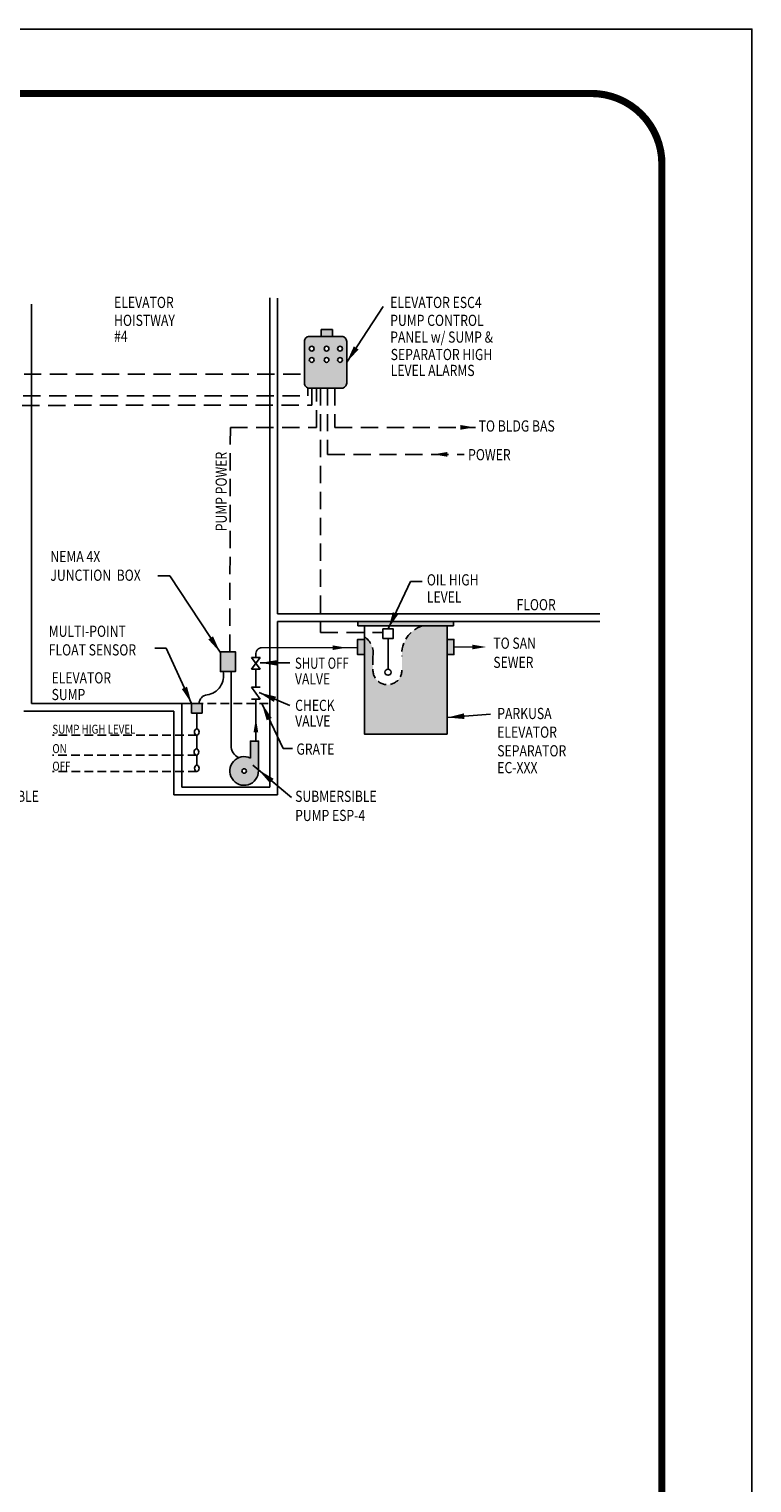
# Model space of a CAD drawing. Extents: x 0 to 198, y 0 to 128.
# Drawn here: x 167 to 198, y 65 to 128 of the extents above; entities that cross this region are included whole.
import ezdxf

# ---------------------------------------------------------------- set-up
doc = ezdxf.new("R2010")
doc.units = 0
doc.header["$LTSCALE"] = 3
doc.header["$MEASUREMENT"] = 0
doc.linetypes.add('HIDDEN', pattern=[0.375, 0.25, -0.125])
doc.linetypes.add('HIDDEN2', pattern=[0.1875, 0.125, -0.0625])
for name, color, linetype in [('CMP', 2, 'CONTINUOUS'), ('CON', 6, 'CONTINUOUS'), ('DIM', 1, 'CONTINUOUS'), ('SHT', 1, 'CONTINUOUS')]:
    doc.layers.add(name, color=color, linetype=linetype)
doc.layers.add('NO PRINT', color=7, linetype='CONTINUOUS', plot=False)
doc.styles.add('SIMPLEX', font='SIMPLEX', dxfattribs={"width": 0.9})
doc.styles.get("Standard").update_dxf_attribs({"font": 'simplex.shx', "width": 0.9})
doc.dimstyles.get("Standard").update_dxf_attribs({"dimtxt": 0.18, "dimasz": 0.18, "dimexe": 0.18, "dimexo": 0.0625, "dimgap": 0.09, "dimtad": 0, "dimtih": 1, "dimtoh": 1, "dimdec": 4, "dimzin": 0, "dimdsep": 46, "dimtxsty": 'Standard', "dimcen": 0.09, "dimadec": 0, "dimazin": 0, "dimtfac": 1, "dimtdec": 4, "dimtofl": 0, "dimtmove": 0, "dimatfit": 3, "dimfxl": 1, "dimtolj": 1, "dimtzin": 0, "dimarcsym": 0})

msp = doc.modelspace()

# ---------------------------------------------------------------- hatches: boundary and pattern name
at = {"layer": 'CON', "linetype": 'HIDDEN2'}
h = msp.add_hatch(color=256, dxfattribs=at)
h.paths.add_polyline_path([(180.5167, 114.9843), (179.1114, 114.9843, 0.4142136), (178.8966, 114.7696), (178.8966, 112.9582, 0.4142136), (179.1114, 112.7435), (180.5167, 112.7435, 0.4142136), (180.7314, 112.9582), (180.7314, 114.7696, 0.4142136)])
h.paths.add_polyline_path([(179.9616, 114.4565, -1), (179.7536, 114.4565, -1)], flags=16)
h.paths.add_polyline_path([(180.547, 114.4565, -1), (180.3391, 114.4565, -1)], flags=16)
h.paths.add_polyline_path([(179.3167, 114.4565, -1), (179.1088, 114.4565, -1)], flags=16)
h.paths.add_polyline_path([(179.9616, 113.9648, -1), (179.7536, 113.9648, -1)], flags=16)
h.paths.add_polyline_path([(180.547, 113.9648, -1), (180.3391, 113.9648, -1)], flags=16)
h.paths.add_polyline_path([(179.3167, 113.9648, -1), (179.1088, 113.9648, -1)], flags=16)
h.paths.add_polyline_path([(180.1129, 115.2821), (179.6242, 115.2821), (179.6242, 114.9843), (180.1129, 114.9843)])
h = msp.add_hatch(color=256, dxfattribs=at)
h.paths.add_polyline_path([(185.0867, 102.4293), (184.0071, 102.4293, 0.3371725), (183.1255, 101.1116), (183.1255, 100.51, -1.0119493), (181.869, 100.51), (181.869, 101.1116, 0.2973567), (181.4994, 101.9553), (181.4994, 97.7295), (185.0867, 97.7295)])
h.paths.add_polyline_path([(185.3658, 102.6085), (181.2204, 102.6085), (181.2204, 102.4293), (185.3658, 102.4293)])
h.paths.add_polyline_path([(185.3841, 101.8405), (185.0867, 101.8405), (185.0867, 101.1767), (185.3841, 101.1767)])
h.paths.add_polyline_path([(181.4994, 101.8405), (181.202, 101.8405), (181.202, 101.1767), (181.4994, 101.1767)])
h = msp.add_hatch(color=256, dxfattribs=at)
h.paths.add_polyline_path([(175.9043, 101.2995), (175.2476, 101.2995), (175.2476, 100.445), (175.9043, 100.445)])
h.paths.add_polyline_path([(174.4535, 99.0554), (174.003, 99.0554), (174.003, 98.6439), (174.4535, 98.6439)])
h.paths.add_polyline_path([(176.9046, 96.1295), (176.9046, 97.4275), (176.5502, 97.4275), (176.5502, 96.6916, 3.4602744)])
h.paths.add_polyline_path([(176.1857, 96.1295, -1), (176.3779, 96.1295, -1)], flags=16)

# ---------------------------------------------------------------- linework, layer by layer
at = {"layer": 'CMP', "linetype": 'Continuous'}
msp.add_line((176.7896, 100.5409), (176.7896, 99.7628), dxfattribs=at)
for points in [[(181.2204, 102.4293), (185.3658, 102.4293), (185.3658, 102.6085), (181.2204, 102.6085)], [(185.0867, 97.7295), (181.4994, 97.7295), (181.4994, 102.4293), (185.0867, 102.4293)], [(181.4994, 101.1767), (181.202, 101.1767), (181.202, 101.8405), (181.4994, 101.8405)], [(185.0867, 101.1767), (185.3841, 101.1767), (185.3841, 101.8405), (185.0867, 101.8405)]]:
    msp.add_lwpolyline(points, close=True, dxfattribs=at)
msp.add_lwpolyline([(176.7896, 100.5409), (176.7896, 99.7628)], dxfattribs=at)
msp.add_lwpolyline([(176.7896, 100.5409), (176.7896, 99.7628)], dxfattribs=at)
msp.add_lwpolyline([(176.7896, 100.5409), (176.7896, 99.7628)], dxfattribs=at)
msp.add_lwpolyline([(176.5502, 96.6916), (176.5502, 97.4275), (176.9046, 97.4275), (176.9046, 96.1295, -3.4602744)], format="xyb", close=True, dxfattribs=at)
for points in [[(180.1162, 101.58), (180.1162, 101.3781), (180.7217, 101.4791)], [(186.1815, 101.6095), (186.1815, 101.4077), (186.7871, 101.5086)], [(176.6887, 97.8082), (176.8905, 97.8082), (176.7896, 98.4137)]]:
    msp.add_solid(points, dxfattribs=at)
at = {"layer": 'CON', "linetype": 'Continuous'}
for p, q in [((176.9801, 100.5409), (176.599, 101.0561)), ((176.9801, 101.0561), (176.599, 100.5409)), ((175.7198, 100.4363), (175.7231, 97.2313)), ((176.9801, 99.2476), (176.599, 99.7628)), ((174.2283, 98.6439), (174.2235, 97.9561)), ((174.2242, 97.6852), (174.2242, 97.0869)), ((174.2242, 96.818), (174.2242, 96.3821))]:
    msp.add_line(p, q, dxfattribs=at)
at = {"layer": 'CON', "linetype": 'HIDDEN2'}
for p, q in [((181.869, 101.1116), (181.869, 100.51)), ((173.5709, 99.0554), (177.3886, 99.0554)), ((174.2242, 97.6852), (167.9666, 97.6854)), ((174.211, 96.8172), (167.9673, 96.8172)), ((174.2272, 96.1113), (167.9673, 96.1029))]:
    msp.add_line(p, q, dxfattribs=at)
at = {"layer": 'CON', "linetype": 'Continuous'}
msp.add_lwpolyline([(175.2476, 101.2995), (175.9043, 101.2995), (175.9043, 100.445), (175.2476, 100.445)], close=True, dxfattribs=at)
for points in [[(176.9801, 101.0561), (176.599, 101.0561)], [(176.599, 100.5409), (176.9801, 100.5409)], [(176.9801, 99.7628), (176.599, 99.7628)], [(176.599, 99.2476), (176.9801, 99.2476)]]:
    msp.add_lwpolyline(points, dxfattribs=at)
for centre, radius in [((179.2128, 114.4565), 0.104), ((179.8576, 114.4565), 0.104), ((180.443, 114.4565), 0.104), ((179.2128, 113.9648), 0.104), ((179.8576, 113.9648), 0.104), ((180.443, 113.9648), 0.104), ((176.2818, 96.1295), 0.0961), ((176.2818, 96.1295), 0.0961)]:
    msp.add_circle(centre, radius, dxfattribs=at)
at = {"layer": 'CON', "linetype": 'HIDDEN2'}
for centre, radius, start, end in [((184.4322, 101.1911), 1.3092, 108.948973, 183.479735), ((181.0376, 101.2502), 0.8428, 350.533546, 56.774342), ((182.4972, 100.5025), 0.6283, 179.319429, 0.680571)]:
    msp.add_arc(centre, radius, start, end, dxfattribs=at)
at = {"layer": 'CON', "linetype": 'Continuous'}
for centre, radius, start, end in [((174.5548, 100.2608), 0.8353, 278.077567, 12.739332), ((174.7242, 99.0296), 0.4075, 97.32719, 176.378436), ((176.2572, 97.2016), 0.5353, 176.21025, 247.291685)]:
    msp.add_arc(centre, radius, start, end, dxfattribs=at)
for centre in [(174.2244, 97.8207), (174.211, 96.9526), (174.2272, 96.2467)]:
    msp.add_ellipse(centre, major_axis=(0, 0.1354), ratio=0.7417344, dxfattribs=at)
at = {"layer": 'DIM', "linetype": 'Continuous'}
for p, q in [((167.0483, 116.3923), (167.0483, 99.0554)), ((177.3886, 99.0554), (177.3886, 116.6583)), ((177.7242, 102.9441), (177.7242, 116.6416)), ((177.7242, 102.9441), (184.2311, 102.9441)), ((184.2311, 102.9441), (191.7177, 102.9441)), ((177.7242, 95.0872), (177.7242, 102.6085)), ((177.7242, 102.6085), (184.2311, 102.6085)), ((184.2311, 102.6085), (191.7177, 102.6085)), ((182.5249, 101.8781), (182.5249, 100.5492)), ((167.0483, 99.0554), (173.5709, 99.0554)), ((173.5709, 99.0554), (173.5709, 95.4228)), ((177.3886, 95.4228), (177.3886, 99.0554)), ((166.7127, 98.7198), (173.2353, 98.7198)), ((173.2353, 98.7198), (173.2353, 95.0872)), ((176.6544, 96.3855), (178.3325, 94.9818)), ((173.5709, 95.4228), (177.3886, 95.4228)), ((173.2353, 95.0872), (177.7242, 95.0872))]:
    msp.add_line(p, q, dxfattribs=at)
at = {"layer": 'DIM', "linetype": 'HIDDEN'}
for p, q in [((131.8522, 113.3365), (179.0459, 113.3485)), ((146.4405, 112.3953), (179.0459, 112.4073)), ((179.0459, 112.4073), (179.0459, 112.735)), ((179.2143, 112.0032), (179.2143, 112.7498)), ((179.4175, 111.0358), (179.4175, 112.7435)), ((161.024, 111.9911), (179.2143, 112.0032)), ((179.0459, 111.9883), (179.0459, 112.003)), ((175.6824, 111.0333), (179.4175, 111.0358))]:
    msp.add_line(p, q, dxfattribs=at)
at = {"layer": 'DIM', "linetype": 'Continuous'}
msp.add_lwpolyline([(179.1114, 112.7435), (180.5167, 112.7435, 0.4142136), (180.7314, 112.9582), (180.7314, 114.7696, 0.4142136), (180.5167, 114.9843), (179.1114, 114.9843, 0.4142136), (178.8966, 114.7696), (178.8966, 112.9582, 0.4142136)], format="xyb", close=True, dxfattribs=at)
for points in [[(179.6242, 114.9843), (180.1129, 114.9843), (180.1129, 115.2821), (179.6242, 115.2821)], [(182.3037, 101.8788), (182.7543, 101.8788), (182.7543, 102.2903), (182.3037, 102.2903)], [(174.003, 98.6439), (174.4535, 98.6439), (174.4535, 99.0554), (174.003, 99.0554)]]:
    msp.add_lwpolyline(points, close=True, dxfattribs=at)
at = {"layer": 'DIM', "linetype": 'HIDDEN'}
for points in [[(179.5986, 112.7435), (179.5986, 102.14), (182.3037, 102.14)], [(179.8986, 112.7435), (179.8986, 109.8695), (185.8338, 109.8695)], [(180.2206, 112.7435), (180.2206, 111.0403), (186.3196, 111.0403)], [(175.6571, 101.2995), (175.6824, 111.0358), (175.6824, 111.0358)]]:
    msp.add_lwpolyline(points, dxfattribs=at)
at = {"layer": 'DIM', "linetype": 'Continuous', "const_width": 0.0671}
msp.add_lwpolyline([(181.202, 101.4791), (177.0551, 101.4791, 0.4142136), (176.7896, 101.2135), (176.7896, 101.0561)], format="xyb", dxfattribs=at)
for points in [[(185.3841, 101.5086), (186.1815, 101.5086)], [(176.7896, 100.5409), (176.7896, 99.7628)], [(176.7896, 100.5409), (176.7896, 99.7628)], [(176.7896, 99.2476), (176.7896, 97.4275)]]:
    msp.add_lwpolyline(points, dxfattribs=at)
at = {"layer": 'DIM', "linetype": 'Continuous'}
msp.add_circle((182.5249, 100.4163), 0.1329, dxfattribs=at)
for points in [[(185.6647, 111.1416), (185.6647, 110.939), (186.2724, 111.0403)], [(185.0938, 109.9708), (185.0938, 109.7682), (184.4862, 109.8695)]]:
    msp.add_solid(points, dxfattribs=at)
at = {"layer": 'NO PRINT'}
msp.add_lwpolyline([(198.3193, 0), (198.3193, 128.3243), (0, 128.3243), (0, 0)], close=True, dxfattribs=at)
at = {"layer": 'SHT', "color": 2, "linetype": 'Continuous', "const_width": 0.3121}
msp.add_lwpolyline([(191.3549, 125.5294), (6.9643, 125.5294, 0.4139118), (3.9075, 122.4725), (3.9075, 5.8517, 0.4142136), (6.9644, 2.7948), (191.355, 2.7948, 0.4142136), (194.4118, 5.8517), (194.4118, 122.4725, 0.4142108), (191.3549, 125.5294)], format="xyb", dxfattribs=at)

# ---------------------------------------------------------------- texts
at = {"layer": 'DIM', "linetype": 'Continuous', "style": 'SIMPLEX'}
for s, height, width, p in [('ELEVATOR', 0.48614, 0.8, (170.6352, 116.2188)), ('ELEVATOR ESC4', 0.486139, 0.8, (182.6206, 116.2188)), ('HOISTWAY', 0.48614, 0.8, (170.6352, 115.4424)), ('PUMP CONTROL', 0.486139, 0.8, (182.6206, 115.4424)), ('#4', 0.48614, 0.8, (170.6352, 114.7486)), ('PANEL w/ SUMP &', 0.486139, 0.8, (182.6206, 114.7156)), ('SEPARATOR HIGH', 0.486139, 0.8, (182.6407, 113.9587)), ('LEVEL ALARMS', 0.486139, 0.8, (182.6407, 113.2679)), ('TO BLDG BAS', 0.486139, 0.8, (186.4582, 110.8573)), ('POWER', 0.48614, 0.8, (186.0019, 109.6116)), ('NEMA 4X', 0.48614, 0.8, (167.8703, 105.1911)), ('JUNCTION  BOX', 0.486139, 0.8, (167.8703, 104.3815)), ('OIL HIGH', 0.48444, 0.8, (184.2123, 104.1807)), ('LEVEL', 0.48444, 0.8, (184.2123, 103.4337)), ('FLOOR', 0.48444, 0.8, (188.1037, 103.1032)), ('MULTI-POINT', 0.486139, 0.8, (167.7994, 101.9498)), ('FLOAT SENSOR', 0.486139, 0.8, (167.7994, 101.1402)), ('TO SAN', 0.48444, 0.8, (187.0973, 101.4324)), ('SHUT OFF', 0.48444, 0.75, (178.4862, 100.5639)), ('SEWER', 0.48444, 0.8, (187.0973, 100.6019)), ('ELEVATOR', 0.48444, 0.8, (167.9249, 99.9289)), ('VALVE', 0.48444, 0.8, (178.4862, 99.8845)), ('SUMP', 0.48444, 0.8, (167.9249, 99.2038)), ('CHECK', 0.48444, 0.8, (178.4956, 98.7342)), ('VALVE', 0.48444, 0.8, (178.4956, 98.0548)), ('PARKUSA', 0.48614, 0.8, (187.2665, 98.3803)), ('SUMP HIGH LEVEL', 0.388911, 0.8, (167.9578, 97.7471)), ('ELEVATOR', 0.48614, 0.8, (187.2665, 97.5708)), ('ON', 0.38891, 0.8, (167.9579, 96.9061)), ('GRATE', 0.48444, 0.8, (178.5502, 96.8362)), ('SEPARATOR', 0.48614, 0.8, (187.2665, 96.7613)), ('OFF', 0.38891, 0.8, (167.9579, 96.143)), ('EC-XXX', 0.48614, 0.8, (187.2665, 96.0319)), ('SUBMERSIBLE', 0.484436, 0.8, (163.8372, 94.7878)), ('SUBMERSIBLE', 0.484436, 0.8, (178.4956, 94.7878)), ('PUMP ESP-4 ', 0.484436, 0.8, (178.4956, 93.9574))]:
    msp.add_text(s, height=height, dxfattribs=dict(at, width=width)).set_placement(p)
at = {"layer": 'DIM', "linetype": 'Continuous', "style": 'SIMPLEX', "width": 0.8}
msp.add_text('PUMP POWER', height=0.48614, rotation=90, dxfattribs=at).set_placement((175.5275, 106.5315))

# ---------------------------------------------------------------- leaders
at = {"layer": 'DIM', "linetype": 'Continuous'}
for points in [[(180.7314, 113.8639), (182.3211, 116.2807)], [(175.2395, 101.279), (173.0527, 104.6), (172.5377, 104.6)], [(182.529, 102.2903), (183.5058, 104.3574), (184.0017, 104.3574)], [(174.003, 99.0549), (172.8941, 101.4571), (172.4018, 101.4571)], [(176.9803, 100.8202), (178.2665, 100.8218)], [(176.9283, 99.5326), (178.2633, 98.9641)], [(177.0477, 99.0554), (177.9753, 97.101), (178.3747, 97.101)], [(185.0867, 98.4487), (186.9779, 98.5941)], [(176.9046, 96.1762), (178.3325, 94.9818)]]:
    msp.add_leader(points, dimstyle='Standard', override={"dimtxt": 0.75, "dimasz": 0.75, "dimexe": 0, "dimexo": 1, "dimgap": 0.5, "dimtad": 1, "dimdec": 3, "dimlunit": 3, "dimcen": 0.3, "dimtdec": 3, "dimtmove": 2}, dxfattribs=at)

doc.saveas('drawing.dxf')
